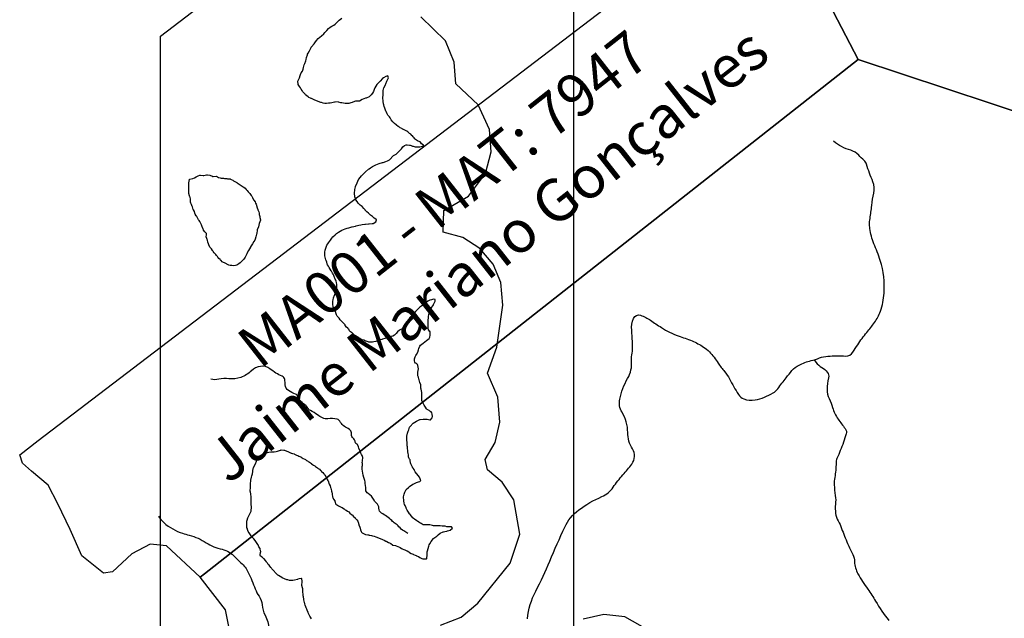
# Model space of a CAD drawing. Units: inches. Extents: x 511618 to 535378, y 7343958 to 7360758.
# Drawn here: x 513182 to 514635, y 7356424 to 7357308 of the extents above; entities that cross this region are included whole.
import ezdxf

# ---------------------------------------------------------------- set-up
doc = ezdxf.new("R2010")
doc.units = ezdxf.units.IN
doc.header["$MEASUREMENT"] = 0
doc.header["$XCLIPFRAME"] = 2
doc.layers.add('APP_100m', color=7, linetype='Continuous', lineweight=25, true_color=0x70a800)
for name, color, linetype, lineweight in [('Cota_520m', 23, 'Continuous', 25), ('Hidrografia', 140, 'Continuous', 25), ('Propriedades', 250, 'Continuous', 25), ('Vias Secundarias', 220, 'Continuous', 25)]:
    doc.layers.add(name, color=color, linetype=linetype, lineweight=lineweight)
for name, color, linetype in [('Imagens', 7, 'Continuous'), ('MALHA', 252, 'Continuous'), ('PropriedadesAnno', 250, 'Continuous')]:
    doc.layers.add(name, color=color, linetype=linetype)
doc.styles.get("Standard").update_dxf_attribs({"font": 'arial.ttf'})
picture_1 = doc.add_image_def('image1.tif', size_in_pixel=(7349, 7046))

msp = doc.modelspace()

# ---------------------------------------------------------------- linework, layer by layer
at = {"layer": 'APP_100m'}
for points in [[(513803, 7356414.2), (513833.3, 7356426), (513857.9, 7356446.4), (513906.1, 7356505.5), (513920.2, 7356548.3), (513911.5, 7356599.3), (513894.3, 7356625.2), (513872.6, 7356643.7), (513869.1, 7356658.7), (513883.7, 7356684.1), (513890.8, 7356713.9), (513887.8, 7356750.7), (513872.2, 7356786.3), (513886.4, 7356824.7), (513895, 7356886.7), (513892.1, 7356920.1), (513880.7, 7356947.3), (513861.3, 7356970.4), (513835.9, 7356986.6), (513807.1, 7356994.6), (513807.7, 7357026.5), (513844.6, 7357047.6), (513869.3, 7357081.2), (513877.8, 7357113.2), (513875.4, 7357146.2), (513858.6, 7357182.4), (513825.7, 7357213.5), (513823.4, 7357245.5), (513810.6, 7357277.2), (513774.1, 7357312.4)], [(514124, 7356398.6), (514075.3, 7356426.4), (514044.3, 7356429.6), (514013.4, 7356423.1)]]:
    msp.add_lwpolyline(points, dxfattribs=at)
at = {"layer": 'Cota_520m'}
msp.add_polyline3d([(513612.5, 7356423.2, 520), (513610.9, 7356425.9, 520), (513609.9, 7356427.5, 520), (513609.1, 7356429.1, 520), (513607.7, 7356432.5, 520), (513607.7, 7356432.7, 520), (513607.5, 7356433, 520), (513606.1, 7356436.1, 520), (513605.5, 7356437.5, 520), (513604.6, 7356439.6, 520), (513603.6, 7356442.5, 520), (513603.3, 7356443.3, 520), (513602.5, 7356445.9, 520), (513602.1, 7356447.1, 520), (513602, 7356447.5, 520), (513601.3, 7356451.3, 520), (513601.1, 7356452.5, 520), (513600.7, 7356455.7, 520), (513600.5, 7356457.5, 520), (513600.2, 7356460.2, 520), (513599.9, 7356462.5, 520), (513599.8, 7356464.8, 520), (513599.7, 7356467.5, 520), (513599.3, 7356469.3, 520), (513598.4, 7356472.5, 520), (513598.4, 7356473.4, 520), (513598.9, 7356477.5, 520), (513598.9, 7356478.9, 520), (513598.4, 7356482.5, 520), (513598, 7356483, 520), (513597.5, 7356483.1, 520), (513594.5, 7356482.5, 520), (513592.5, 7356481.9, 520), (513591.7, 7356481.7, 520), (513587.5, 7356480.5, 520), (513585.1, 7356480.1, 520), (513582.5, 7356480, 520), (513580.2, 7356480.2, 520), (513577.5, 7356480.8, 520), (513576.1, 7356481.1, 520), (513572.5, 7356482.5, 520), (513572.5, 7356482.5, 520), (513569.2, 7356484.2, 520), (513567.5, 7356485.3, 520), (513566.1, 7356486.1, 520), (513564.1, 7356487.5, 520), (513563.1, 7356488.1, 520), (513562.5, 7356488.5, 520), (513560.3, 7356490.3, 520), (513558.5, 7356492.5, 520), (513558.1, 7356493.1, 520), (513557.5, 7356493.7, 520), (513555.6, 7356495.6, 520), (513554, 7356497.5, 520), (513553.3, 7356498.3, 520), (513552.5, 7356499.4, 520), (513551.1, 7356501.1, 520), (513549.9, 7356502.5, 520), (513548.8, 7356503.8, 520), (513547.5, 7356505.7, 520), (513546.7, 7356506.7, 520), (513546.2, 7356507.5, 520), (513544.7, 7356509.7, 520), (513542.5, 7356511.8, 520), (513542.1, 7356512.1, 520), (513541.6, 7356512.5, 520), (513539.6, 7356514.6, 520), (513537.5, 7356515.9, 520), (513536.8, 7356516.8, 520), (513536.6, 7356517.5, 520), (513537.5, 7356521.8, 520), (513537.7, 7356522.5, 520), (513537.7, 7356522.7, 520), (513537.5, 7356523.8, 520), (513537, 7356527, 520), (513536.7, 7356527.5, 520), (513534.9, 7356529.9, 520), (513533.7, 7356532.5, 520), (513533.3, 7356533.3, 520), (513532.5, 7356534.6, 520), (513531.3, 7356536.3, 520), (513530.5, 7356537.5, 520), (513529.2, 7356539.2, 520), (513527.5, 7356541.4, 520), (513527, 7356542, 520), (513526.6, 7356542.5, 520), (513524.7, 7356544.7, 520), (513522.5, 7356547.4, 520), (513522.5, 7356547.5, 520), (513522.4, 7356547.5, 520), (513520.5, 7356550.5, 520), (513519.3, 7356552.5, 520), (513518.7, 7356553.7, 520), (513517.5, 7356557.1, 520), (513517.4, 7356557.4, 520), (513517.3, 7356557.5, 520), (513516.9, 7356561.9, 520), (513516.9, 7356562.5, 520), (513516.9, 7356566.9, 520), (513516.9, 7356567.5, 520), (513517.5, 7356569.1, 520), (513518.8, 7356572.5, 520), (513519.8, 7356574.8, 520), (513521, 7356577.5, 520), (513522.5, 7356580.4, 520), (513523.4, 7356582.5, 520), (513523.7, 7356583.7, 520), (513523.9, 7356587.5, 520), (513523.8, 7356588.8, 520), (513523.5, 7356592.5, 520), (513523.4, 7356593.4, 520), (513523.7, 7356597.5, 520), (513523.7, 7356598.7, 520), (513523.7, 7356602.5, 520), (513523.6, 7356603.6, 520), (513523, 7356607.5, 520), (513522.9, 7356607.9, 520), (513522.5, 7356610.4, 520), (513522.2, 7356612.2, 520), (513522.2, 7356612.5, 520), (513522.4, 7356617.4, 520), (513522.4, 7356617.5, 520), (513522.5, 7356619.6, 520), (513522.7, 7356622.5, 520), (513522.7, 7356622.7, 520), (513523, 7356627.5, 520), (513523.1, 7356628.1, 520), (513523.9, 7356632.5, 520), (513524.6, 7356634.6, 520), (513525.6, 7356637.5, 520), (513526.1, 7356641.1, 520), (513526.2, 7356642.5, 520), (513527.1, 7356647.1, 520), (513527.2, 7356647.5, 520), (513527.5, 7356648.1, 520), (513529.7, 7356652.5, 520), (513531.3, 7356656.3, 520), (513531.8, 7356657.5, 520), (513532.5, 7356658.5, 520), (513536.7, 7356662.5, 520), (513537.5, 7356663.3, 520), (513542.3, 7356667.5, 520), (513542.5, 7356667.6, 520), (513542.7, 7356667.7, 520), (513547.5, 7356669.1, 520), (513549.7, 7356669.7, 520), (513552.5, 7356670.1, 520), (513555, 7356670, 520), (513557.5, 7356670.2, 520), (513560.6, 7356670.6, 520), (513562.5, 7356671, 520), (513566.8, 7356672.5, 520), (513567.5, 7356672.7, 520), (513567.8, 7356672.8, 520), (513571.8, 7356672.5, 520), (513572.5, 7356672.5, 520), (513572.5, 7356672.4, 520), (513576, 7356671, 520), (513577.5, 7356670.4, 520), (513579.4, 7356669.4, 520), (513582.5, 7356668, 520), (513582.9, 7356667.9, 520), (513584.5, 7356667.5, 520), (513586.9, 7356666.9, 520), (513587.5, 7356666.6, 520), (513590.3, 7356665.3, 520), (513592.5, 7356664.5, 520), (513593.9, 7356663.9, 520), (513596.6, 7356662.5, 520), (513597.2, 7356662.2, 520), (513597.5, 7356662, 520), (513600.4, 7356660.4, 520), (513602.5, 7356659.3, 520), (513603.7, 7356658.7, 520), (513605.4, 7356657.5, 520), (513606.6, 7356656.6, 520), (513607.5, 7356656, 520), (513609.6, 7356654.6, 520), (513612.5, 7356652.7, 520), (513612.6, 7356652.6, 520), (513612.8, 7356652.5, 520), (513615.4, 7356650.4, 520), (513617.5, 7356649.2, 520), (513618.6, 7356648.6, 520), (513620.1, 7356647.5, 520), (513621.5, 7356646.5, 520), (513622.5, 7356645.7, 520), (513624.3, 7356644.3, 520), (513626, 7356642.5, 520), (513626.8, 7356641.8, 520), (513627.5, 7356641.2, 520), (513629.5, 7356639.5, 520), (513631, 7356637.5, 520), (513631.6, 7356636.6, 520), (513632.5, 7356635.4, 520), (513633.7, 7356633.7, 520), (513634.4, 7356632.5, 520), (513635.4, 7356630.4, 520), (513636.9, 7356627.5, 520), (513637.1, 7356627.1, 520), (513637.5, 7356625.9, 520), (513638.4, 7356623.4, 520), (513638.8, 7356622.5, 520), (513640, 7356620, 520), (513640.8, 7356617.5, 520), (513641.2, 7356616.2, 520), (513642.1, 7356612.5, 520), (513642.2, 7356612.2, 520), (513642.5, 7356610.3, 520), (513642.9, 7356607.9, 520), (513643, 7356607.5, 520), (513643.6, 7356603.6, 520), (513643.9, 7356602.5, 520), (513645.2, 7356600.2, 520), (513647, 7356597.5, 520), (513647.1, 7356597.1, 520), (513647.5, 7356595.6, 520), (513648.2, 7356593.2, 520), (513648.9, 7356592.5, 520), (513651.1, 7356591.1, 520), (513652.5, 7356590.3, 520), (513654.4, 7356589.4, 520), (513657.5, 7356588, 520), (513657.9, 7356587.9, 520), (513658.5, 7356587.5, 520), (513660.9, 7356585.9, 520), (513662.5, 7356584.6, 520), (513663.7, 7356583.7, 520), (513665.9, 7356582.5, 520), (513666.9, 7356581.9, 520), (513667.5, 7356581.4, 520), (513669.4, 7356579.4, 520), (513671.7, 7356577.5, 520), (513672.1, 7356577.1, 520), (513672.5, 7356576.8, 520), (513674.8, 7356574.8, 520), (513676.9, 7356572.5, 520), (513677.2, 7356572.2, 520), (513677.5, 7356571.8, 520), (513679.4, 7356569.4, 520), (513680.9, 7356567.5, 520), (513681.4, 7356566.4, 520), (513682.5, 7356562.9, 520), (513682.6, 7356562.6, 520), (513682.6, 7356562.5, 520), (513684, 7356559, 520), (513684.2, 7356557.5, 520), (513684.7, 7356554.7, 520), (513685.8, 7356552.5, 520), (513686.5, 7356551.5, 520), (513687.5, 7356550.5, 520), (513689.3, 7356549.3, 520), (513692.5, 7356547.9, 520), (513692.9, 7356547.9, 520), (513695.5, 7356547.5, 520), (513697.3, 7356547.3, 520), (513697.5, 7356547.2, 520), (513701.3, 7356546.3, 520), (513702.5, 7356546, 520), (513705.3, 7356545.3, 520), (513707.5, 7356544.5, 520), (513708.9, 7356543.9, 520), (513712.3, 7356542.5, 520), (513712.4, 7356542.4, 520), (513712.5, 7356542.4, 520), (513716.3, 7356541.3, 520), (513717.5, 7356540.8, 520), (513719.7, 7356539.7, 520), (513722.5, 7356538.1, 520), (513722.9, 7356537.9, 520), (513723.8, 7356537.5, 520), (513726.3, 7356536.3, 520), (513727.5, 7356535.7, 520), (513729.5, 7356534.5, 520), (513732.2, 7356532.5, 520), (513732.4, 7356532.4, 520), (513732.5, 7356532.4, 520), (513736.6, 7356531.6, 520), (513737.5, 7356531.4, 520), (513740.2, 7356530.2, 520), (513742.5, 7356529.2, 520), (513743.6, 7356528.6, 520), (513745.6, 7356527.5, 520), (513746.8, 7356526.8, 520), (513747.5, 7356526.4, 520), (513750.2, 7356525.2, 520), (513752.5, 7356524.5, 520), (513753.9, 7356523.9, 520), (513756.1, 7356522.5, 520), (513756.9, 7356521.9, 520), (513757.5, 7356521.4, 520), (513759.9, 7356519.9, 520), (513762.5, 7356518.8, 520), (513763.4, 7356518.4, 520), (513765.8, 7356517.5, 520), (513766.9, 7356516.9, 520), (513767.5, 7356516.6, 520), (513770.3, 7356515.3, 520), (513772.5, 7356514.2, 520), (513773.6, 7356513.6, 520), (513775.7, 7356512.5, 520), (513776.9, 7356511.9, 520), (513777.5, 7356511.8, 520), (513782, 7356512, 520), (513782.5, 7356512.1, 520), (513782.8, 7356512.5, 520), (513782.8, 7356512.8, 520), (513783.2, 7356517.5, 520), (513783.2, 7356518.2, 520), (513783.5, 7356522.5, 520), (513783.7, 7356523.7, 520), (513784.6, 7356527.5, 520), (513785.7, 7356530.7, 520), (513786.4, 7356532.5, 520), (513787.5, 7356534.4, 520), (513789.4, 7356537.5, 520), (513792.5, 7356542, 520), (513793, 7356542.5, 520), (513797.5, 7356545.7, 520), (513799.5, 7356547.5, 520), (513802.5, 7356549.8, 520), (513806.9, 7356551.9, 520), (513807.5, 7356552.1, 520), (513809.5, 7356552.5, 520), (513812.5, 7356553.1, 520), (513813.2, 7356553.2, 520), (513817.5, 7356554.2, 520), (513820.6, 7356557.5, 520), (513819.2, 7356559.2, 520), (513817.5, 7356559.4, 520), (513814.3, 7356559.3, 520), (513812.5, 7356559.5, 520), (513810.1, 7356560.1, 520), (513807.5, 7356560.4, 520), (513805.5, 7356560.5, 520), (513802.5, 7356560.8, 520), (513800.8, 7356560.8, 520), (513797.5, 7356560.7, 520), (513795.7, 7356560.7, 520), (513792.5, 7356560.9, 520), (513791.1, 7356561.1, 520), (513787.5, 7356562.4, 520), (513787.4, 7356562.4, 520), (513782.5, 7356562.1, 520), (513782.1, 7356562.1, 520), (513777.5, 7356562.5, 520), (513777.5, 7356562.5, 520), (513774.4, 7356564.4, 520), (513772.5, 7356565.3, 520), (513771.1, 7356566.1, 520), (513768.9, 7356567.5, 520), (513768.1, 7356568.1, 520), (513767.5, 7356568.5, 520), (513765, 7356570, 520), (513762.5, 7356572, 520), (513762.2, 7356572.2, 520), (513762, 7356572.5, 520), (513760.1, 7356575.1, 520), (513758.4, 7356577.5, 520), (513758, 7356578, 520), (513757.5, 7356578.7, 520), (513755.8, 7356580.8, 520), (513754.7, 7356582.5, 520), (513753.9, 7356583.9, 520), (513752.5, 7356586.7, 520), (513752.2, 7356587.2, 520), (513752.1, 7356587.5, 520), (513750.9, 7356590.9, 520), (513750.1, 7356592.5, 520), (513749.4, 7356594.4, 520), (513748.8, 7356597.5, 520), (513748.7, 7356598.7, 520), (513748.4, 7356602.5, 520), (513748.5, 7356603.5, 520), (513749.3, 7356607.5, 520), (513750.3, 7356610.3, 520), (513751.3, 7356612.5, 520), (513752.5, 7356614.3, 520), (513755.7, 7356617.5, 520), (513757.5, 7356618.9, 520), (513762.2, 7356622.2, 520), (513762.5, 7356622.4, 520), (513762.6, 7356622.5, 520), (513767.5, 7356624.7, 520), (513770.7, 7356625.7, 520), (513772.5, 7356626.4, 520), (513773.8, 7356627.5, 520), (513773.7, 7356628.7, 520), (513772.5, 7356631.5, 520), (513772.2, 7356632.2, 520), (513772.1, 7356632.5, 520), (513770.2, 7356635.2, 520), (513768.1, 7356637.5, 520), (513767.8, 7356637.8, 520), (513767.5, 7356638.2, 520), (513765.6, 7356640.6, 520), (513764.6, 7356642.5, 520), (513763.9, 7356643.9, 520), (513762.5, 7356646, 520), (513761.9, 7356646.9, 520), (513761.7, 7356647.5, 520), (513760.4, 7356650.4, 520), (513759.4, 7356652.5, 520), (513758.9, 7356653.9, 520), (513758.3, 7356657.5, 520), (513758.1, 7356658.1, 520), (513757.5, 7356659.1, 520), (513756.3, 7356661.3, 520), (513755.9, 7356662.5, 520), (513755.6, 7356665.6, 520), (513755.4, 7356667.5, 520), (513755, 7356670, 520), (513754.7, 7356672.5, 520), (513754.5, 7356674.5, 520), (513754.2, 7356677.5, 520), (513754, 7356679, 520), (513753.8, 7356682.5, 520), (513753.7, 7356683.7, 520), (513753.3, 7356687.5, 520), (513753.3, 7356688.3, 520), (513753.1, 7356692.5, 520), (513753.2, 7356693.2, 520), (513754.4, 7356697.5, 520), (513755.4, 7356700.4, 520), (513756.2, 7356702.5, 520), (513757.5, 7356706.6, 520), (513758, 7356707.5, 520), (513762.5, 7356712.5, 520), (513767.5, 7356715.6, 520), (513771.6, 7356717.5, 520), (513772.5, 7356717.8, 520), (513772.8, 7356717.8, 520), (513777.5, 7356718.4, 520), (513778.4, 7356718.4, 520), (513782.5, 7356718.5, 520), (513783.4, 7356718.4, 520), (513787.1, 7356717.5, 520), (513787.4, 7356717.4, 520), (513787.5, 7356717.4, 520), (513788.1, 7356717.5, 520), (513790.5, 7356720.5, 520), (513791.2, 7356722.5, 520), (513790.9, 7356725.9, 520), (513790, 7356727.5, 520), (513789, 7356729, 520), (513787.5, 7356730.3, 520), (513786.2, 7356731.2, 520), (513783.5, 7356732.5, 520), (513782.9, 7356732.9, 520), (513782.5, 7356733.4, 520), (513780.8, 7356735.8, 520), (513779.7, 7356737.5, 520), (513778.9, 7356738.9, 520), (513777.5, 7356741.8, 520), (513777.2, 7356742.2, 520), (513777.1, 7356742.5, 520), (513775.7, 7356745.7, 520), (513775.3, 7356747.5, 520), (513775.3, 7356750.3, 520), (513775.3, 7356752.5, 520), (513775.3, 7356755.3, 520), (513775.5, 7356757.5, 520), (513775.2, 7356760.2, 520), (513774.4, 7356762.5, 520), (513774.1, 7356764.1, 520), (513774, 7356767.5, 520), (513773.8, 7356768.8, 520), (513772.5, 7356772.5, 520), (513772.5, 7356772.5, 520), (513772.5, 7356772.6, 520), (513771.3, 7356776.3, 520), (513771, 7356777.5, 520), (513770.3, 7356780.3, 520), (513769.8, 7356782.5, 520), (513769.5, 7356784.5, 520), (513769.6, 7356787.5, 520), (513770.2, 7356790.2, 520), (513770.5, 7356792.5, 520), (513770.1, 7356795.1, 520), (513769.6, 7356797.5, 520), (513768.9, 7356798.9, 520), (513767.5, 7356800.3, 520), (513766.2, 7356801.2, 520), (513765.3, 7356802.5, 520), (513764.7, 7356804.7, 520), (513764.7, 7356807.5, 520), (513765.6, 7356810.6, 520), (513766.6, 7356812.5, 520), (513767.5, 7356813.9, 520), (513769.5, 7356817.5, 520), (513770.6, 7356820.6, 520), (513771.2, 7356822.5, 520), (513772.5, 7356826, 520), (513773.5, 7356827.5, 520), (513777.5, 7356830.7, 520), (513779.8, 7356832.5, 520), (513782.5, 7356834.6, 520), (513786.3, 7356837.5, 520), (513787.5, 7356839.6, 520), (513787.9, 7356842.5, 520), (513787.9, 7356842.9, 520), (513787.8, 7356847.5, 520), (513787.7, 7356847.7, 520), (513787.5, 7356847.9, 520), (513785.5, 7356850.5, 520), (513784.7, 7356852.5, 520), (513784.8, 7356854.8, 520), (513785, 7356857.5, 520), (513784.9, 7356859.9, 520), (513784.9, 7356862.5, 520), (513785, 7356865, 520), (513785.1, 7356867.5, 520), (513785.4, 7356870.4, 520), (513785.8, 7356872.5, 520), (513786.8, 7356876.8, 520), (513787, 7356877.5, 520), (513787.5, 7356878.8, 520), (513789.4, 7356882.5, 520), (513792.5, 7356887.3, 520), (513792.7, 7356887.5, 520), (513792.9, 7356887.9, 520), (513795.2, 7356892.5, 520), (513795.3, 7356895.3, 520), (513792.5, 7356895.4, 520), (513789.7, 7356894.7, 520), (513787.5, 7356894.1, 520), (513784.2, 7356892.5, 520), (513782.5, 7356891.2, 520), (513778.4, 7356887.5, 520), (513777.5, 7356886.8, 520), (513775.5, 7356885.5, 520), (513772.5, 7356883.6, 520), (513771.2, 7356882.5, 520), (513767.5, 7356878.9, 520), (513766.2, 7356877.5, 520), (513762.5, 7356873.1, 520), (513762, 7356872.5, 520), (513757.5, 7356867.9, 520), (513757.2, 7356867.5, 520), (513757, 7356867, 520), (513755.5, 7356862.5, 520), (513753.8, 7356858.8, 520), (513753.1, 7356857.5, 520), (513752.5, 7356856.7, 520), (513747.7, 7356852.5, 520), (513747.5, 7356852.4, 520), (513747.2, 7356852.2, 520), (513742.5, 7356849.8, 520), (513739.7, 7356847.5, 520), (513737.5, 7356844.9, 520), (513735, 7356842.5, 520), (513732.5, 7356841.1, 520), (513730.4, 7356840.4, 520), (513727.5, 7356839.5, 520), (513723.1, 7356838.1, 520), (513722.5, 7356837.9, 520), (513720.9, 7356837.5, 520), (513717.5, 7356836.6, 520), (513716.2, 7356836.2, 520), (513712.5, 7356834.9, 520), (513708.6, 7356833.6, 520), (513707.5, 7356833.2, 520), (513704.6, 7356832.5, 520), (513702.5, 7356832, 520), (513701.9, 7356831.9, 520), (513697.5, 7356832.1, 520), (513697.2, 7356832.2, 520), (513696.1, 7356832.5, 520), (513693.4, 7356833.4, 520), (513692.5, 7356833.7, 520), (513689.8, 7356834.8, 520), (513687.5, 7356835.6, 520), (513686.1, 7356836.1, 520), (513683.9, 7356837.5, 520), (513683.1, 7356838.1, 520), (513682.5, 7356838.5, 520), (513680.1, 7356840.1, 520), (513677.5, 7356841.6, 520), (513677, 7356842, 520), (513676.3, 7356842.5, 520), (513674.2, 7356844.2, 520), (513672.5, 7356845.6, 520), (513671.4, 7356846.4, 520), (513670.2, 7356847.5, 520), (513668.9, 7356848.9, 520), (513667.5, 7356851.1, 520), (513666.9, 7356851.9, 520), (513666.3, 7356852.5, 520), (513664.4, 7356854.4, 520), (513662.5, 7356856.9, 520), (513662.3, 7356857.3, 520), (513662.1, 7356857.5, 520), (513659.9, 7356859.9, 520), (513657.6, 7356862.5, 520), (513657.5, 7356862.5, 520), (513657.5, 7356862.6, 520), (513655.1, 7356865.1, 520), (513653.3, 7356867.5, 520), (513653, 7356868, 520), (513652.5, 7356868.4, 520), (513650.5, 7356870.5, 520), (513649.5, 7356872.5, 520), (513649, 7356874, 520), (513647.9, 7356877.5, 520), (513647.8, 7356877.8, 520), (513647.5, 7356878.4, 520), (513645.9, 7356880.9, 520), (513645.3, 7356882.5, 520), (513644.7, 7356884.7, 520), (513644, 7356887.5, 520), (513643.9, 7356888.9, 520), (513644.1, 7356892.5, 520), (513644.4, 7356894.4, 520), (513645.2, 7356897.5, 520), (513646.7, 7356901.7, 520), (513647, 7356902.5, 520), (513647.5, 7356903.9, 520), (513648.8, 7356907.5, 520), (513649.2, 7356909.2, 520), (513649.8, 7356912.5, 520), (513649.8, 7356914.8, 520), (513649.9, 7356917.5, 520), (513649.7, 7356919.7, 520), (513648.9, 7356922.5, 520), (513648.5, 7356923.5, 520), (513647.5, 7356925.3, 520), (513646.8, 7356926.8, 520), (513646.5, 7356927.5, 520), (513645.4, 7356930.4, 520), (513644.5, 7356932.5, 520), (513643.8, 7356933.8, 520), (513642.5, 7356936, 520), (513641.9, 7356936.9, 520), (513641.6, 7356937.5, 520), (513640, 7356940, 520), (513638.5, 7356942.5, 520), (513638.1, 7356943.1, 520), (513637.5, 7356944.2, 520), (513636.3, 7356946.3, 520), (513635.8, 7356947.5, 520), (513635, 7356950, 520), (513634.1, 7356952.5, 520), (513633.7, 7356953.7, 520), (513632.8, 7356957.5, 520), (513632.7, 7356957.7, 520), (513632.5, 7356959.4, 520), (513632.2, 7356962.2, 520), (513632.2, 7356962.5, 520), (513632.5, 7356965.6, 520), (513632.8, 7356967.5, 520), (513632.8, 7356967.8, 520), (513634, 7356972.5, 520), (513635.4, 7356975.4, 520), (513636.7, 7356977.5, 520), (513637.5, 7356978.6, 520), (513640.4, 7356982.5, 520), (513642.5, 7356985.4, 520), (513644.3, 7356987.5, 520), (513647.5, 7356990.7, 520), (513649.5, 7356992.5, 520), (513652.5, 7356994.6, 520), (513657.4, 7356997.5, 520), (513657.5, 7356997.5, 520), (513657.6, 7356997.6, 520), (513662.5, 7356999.2, 520), (513665.2, 7357000.2, 520), (513667.5, 7357001, 520), (513672.3, 7357002.5, 520), (513672.5, 7357002.6, 520), (513672.6, 7357002.6, 520), (513677.5, 7357003.4, 520), (513678.7, 7357003.7, 520), (513682.5, 7357004.7, 520), (513685.2, 7357005.2, 520), (513687.5, 7357005.6, 520), (513691.4, 7357006.4, 520), (513692.5, 7357006.5, 520), (513696.7, 7357006.7, 520), (513697.5, 7357006.8, 520), (513702.3, 7357007.3, 520), (513702.5, 7357007.3, 520), (513703.5, 7357007.5, 520), (513707.5, 7357009.9, 520), (513708.7, 7357012.5, 520), (513708.3, 7357013.3, 520), (513707.5, 7357013.9, 520), (513705.3, 7357015.3, 520), (513702.8, 7357017.5, 520), (513702.7, 7357017.7, 520), (513702.5, 7357017.8, 520), (513699.8, 7357019.8, 520), (513697.5, 7357021.7, 520), (513697, 7357022, 520), (513696.5, 7357022.5, 520), (513694.5, 7357024.5, 520), (513692.5, 7357026.6, 520), (513692, 7357027, 520), (513691.6, 7357027.5, 520), (513689.7, 7357029.7, 520), (513687.5, 7357032.3, 520), (513687.4, 7357032.4, 520), (513687.2, 7357032.5, 520), (513684.6, 7357034.6, 520), (513682.5, 7357036.4, 520), (513681.9, 7357036.9, 520), (513681.3, 7357037.5, 520), (513679.8, 7357039.8, 520), (513678.1, 7357042.5, 520), (513677.9, 7357042.9, 520), (513677.5, 7357044, 520), (513676.7, 7357046.7, 520), (513676.6, 7357047.5, 520), (513676.3, 7357051.3, 520), (513676.2, 7357052.5, 520), (513676.4, 7357056.4, 520), (513676.5, 7357057.5, 520), (513677.5, 7357061.7, 520), (513677.7, 7357062.5, 520), (513677.9, 7357062.9, 520), (513680, 7357067.5, 520), (513682.1, 7357072.1, 520), (513682.3, 7357072.5, 520), (513682.5, 7357072.7, 520), (513686.5, 7357077.5, 520), (513687.5, 7357078.6, 520), (513691.4, 7357082.5, 520), (513692.5, 7357083.6, 520), (513696.6, 7357087.5, 520), (513697.5, 7357088.2, 520), (513699.6, 7357089.6, 520), (513702.5, 7357091.4, 520), (513704.4, 7357092.5, 520), (513707.5, 7357094, 520), (513709.8, 7357094.8, 520), (513712.5, 7357095.7, 520), (513717.3, 7357097.3, 520), (513717.5, 7357097.3, 520), (513718.2, 7357097.5, 520), (513722.5, 7357098.8, 520), (513724.7, 7357099.7, 520), (513727.5, 7357101.3, 520), (513728.9, 7357102.5, 520), (513732.5, 7357106.8, 520), (513733.4, 7357107.5, 520), (513737.5, 7357109.9, 520), (513740.7, 7357112.5, 520), (513742.5, 7357114.5, 520), (513745.2, 7357117.5, 520), (513747.5, 7357120.3, 520), (513749.8, 7357122.5, 520), (513752.5, 7357123.6, 520), (513753.6, 7357123.6, 520), (513757.5, 7357123.1, 520), (513758, 7357123, 520), (513759.5, 7357122.5, 520), (513761.7, 7357121.7, 520), (513762.5, 7357121.5, 520), (513765.7, 7357120.7, 520), (513767.5, 7357120.4, 520), (513770.5, 7357120.5, 520), (513772.5, 7357120.7, 520), (513776.5, 7357121.5, 520), (513777.5, 7357121.9, 520), (513778.3, 7357122.5, 520), (513778.1, 7357123.1, 520), (513777.5, 7357123.5, 520), (513775.1, 7357125.1, 520), (513773.3, 7357127.5, 520), (513772.9, 7357127.9, 520), (513772.5, 7357128, 520), (513769.3, 7357129.3, 520), (513767.5, 7357130.3, 520), (513766.3, 7357131.3, 520), (513765.2, 7357132.5, 520), (513764, 7357134, 520), (513762.5, 7357135.5, 520), (513761.6, 7357136.6, 520), (513760.7, 7357137.5, 520), (513759, 7357139, 520), (513757.5, 7357140.2, 520), (513756.2, 7357141.2, 520), (513754.8, 7357142.5, 520), (513753.5, 7357143.5, 520), (513752.5, 7357144.2, 520), (513750.2, 7357145.2, 520), (513747.5, 7357146.5, 520), (513746.8, 7357146.8, 520), (513745.7, 7357147.5, 520), (513743.7, 7357148.7, 520), (513742.5, 7357149.4, 520), (513740.6, 7357150.6, 520), (513738.2, 7357152.5, 520), (513737.8, 7357152.8, 520), (513737.5, 7357153.1, 520), (513735, 7357155, 520), (513732.6, 7357157.5, 520), (513732.6, 7357157.6, 520), (513732.5, 7357157.7, 520), (513730.3, 7357160.3, 520), (513729.1, 7357162.5, 520), (513728.5, 7357163.5, 520), (513727.5, 7357164.8, 520), (513726.2, 7357166.2, 520), (513725.1, 7357167.5, 520), (513724.1, 7357169.1, 520), (513722.7, 7357172.5, 520), (513722.7, 7357172.7, 520), (513722.5, 7357173, 520), (513721.3, 7357176.3, 520), (513720.8, 7357177.5, 520), (513720, 7357180, 520), (513719.4, 7357182.5, 520), (513719.1, 7357184.1, 520), (513718.5, 7357187.5, 520), (513718.4, 7357188.4, 520), (513717.8, 7357192.5, 520), (513717.8, 7357192.8, 520), (513718.2, 7357197.5, 520), (513718.3, 7357198.3, 520), (513718.4, 7357202.5, 520), (513718.5, 7357203.5, 520), (513719.3, 7357207.5, 520), (513721.3, 7357211.3, 520), (513722, 7357212.5, 520), (513722.5, 7357213.7, 520), (513723.9, 7357217.5, 520), (513725.3, 7357220.3, 520), (513726.1, 7357222.5, 520), (513725.2, 7357225.2, 520), (513722.5, 7357224.6, 520), (513718.9, 7357222.5, 520), (513717.5, 7357221.4, 520), (513713.9, 7357217.5, 520), (513712.5, 7357216.1, 520), (513709, 7357212.5, 520), (513707.5, 7357210.3, 520), (513706.1, 7357207.5, 520), (513705, 7357205, 520), (513704, 7357202.5, 520), (513702.5, 7357199.8, 520), (513700.7, 7357197.5, 520), (513697.5, 7357194.3, 520), (513693.4, 7357192.5, 520), (513692.5, 7357192.3, 520), (513692.2, 7357192.2, 520), (513687.5, 7357190.2, 520), (513683.2, 7357188.2, 520), (513682.5, 7357188, 520), (513677.8, 7357187.8, 520), (513677.5, 7357187.8, 520), (513676.2, 7357187.5, 520), (513672.5, 7357186.2, 520), (513670.4, 7357185.4, 520), (513667.5, 7357184.5, 520), (513664.5, 7357184.5, 520), (513662.5, 7357184.7, 520), (513660, 7357185, 520), (513657.5, 7357185.4, 520), (513655.7, 7357185.7, 520), (513652.5, 7357186.7, 520), (513651.8, 7357186.8, 520), (513647.5, 7357186.6, 520), (513646.4, 7357186.4, 520), (513642.5, 7357185.4, 520), (513640, 7357185, 520), (513637.5, 7357184.8, 520), (513634.5, 7357184.5, 520), (513632.5, 7357184.4, 520), (513630, 7357185, 520), (513627.5, 7357185.8, 520), (513626.2, 7357186.2, 520), (513622.5, 7357187.5, 520), (513618.8, 7357188.8, 520), (513617.5, 7357189.4, 520), (513615.5, 7357190.5, 520), (513612.5, 7357192, 520), (513612.1, 7357192.1, 520), (513611.3, 7357192.5, 520), (513608.6, 7357193.6, 520), (513607.5, 7357194.3, 520), (513605.7, 7357195.7, 520), (513603.7, 7357197.5, 520), (513603.1, 7357198.1, 520), (513602.5, 7357198.7, 520), (513600.6, 7357200.6, 520), (513599.3, 7357202.5, 520), (513598.7, 7357203.7, 520), (513597.5, 7357205.9, 520), (513596.8, 7357206.8, 520), (513596.2, 7357207.5, 520), (513594.7, 7357209.7, 520), (513593, 7357212.5, 520), (513592.9, 7357212.9, 520), (513592.5, 7357217.5, 520), (513594.8, 7357222.5, 520), (513595.8, 7357225.8, 520), (513596.3, 7357227.5, 520), (513597.5, 7357229.7, 520), (513599.2, 7357232.5, 520), (513600.1, 7357235.1, 520), (513600.8, 7357237.5, 520), (513601.7, 7357241.7, 520), (513602, 7357242.5, 520), (513602.5, 7357243.8, 520), (513604, 7357247.5, 520), (513604.7, 7357249.7, 520), (513605.4, 7357252.5, 520), (513606.6, 7357256.6, 520), (513606.9, 7357257.5, 520), (513607.5, 7357258.7, 520), (513609.5, 7357262.5, 520), (513611.5, 7357266.5, 520), (513612.1, 7357267.5, 520), (513612.5, 7357268, 520), (513616.4, 7357272.5, 520), (513617.5, 7357274, 520), (513619.8, 7357277.5, 520), (513622.5, 7357280.4, 520), (513625, 7357282.5, 520), (513627.5, 7357284.6, 520), (513630.6, 7357287.5, 520), (513632.5, 7357289.5, 520), (513635, 7357292.5, 520), (513637.5, 7357295.3, 520), (513640.3, 7357297.5, 520), (513642.5, 7357298.7, 520), (513645.4, 7357300.4, 520), (513647.5, 7357301.7, 520), (513648.4, 7357302.5, 520), (513652.5, 7357306.6, 520), (513653.6, 7357307.5, 520), (513657.5, 7357310.4, 520)], dxfattribs=at)
msp.add_polyline3d([(513492.5, 7357073.1, 520), (513493, 7357073, 520), (513494.1, 7357072.5, 520), (513496.2, 7357071.2, 520), (513497.5, 7357070.4, 520), (513499.3, 7357069.3, 520), (513502.5, 7357067.7, 520), (513502.6, 7357067.6, 520), (513502.8, 7357067.5, 520), (513505.6, 7357065.6, 520), (513507.5, 7357064.3, 520), (513508.6, 7357063.6, 520), (513510.2, 7357062.5, 520), (513511.6, 7357061.6, 520), (513512.5, 7357061, 520), (513514.4, 7357059.4, 520), (513516.2, 7357057.5, 520), (513516.8, 7357056.8, 520), (513517.5, 7357056.1, 520), (513519.2, 7357054.2, 520), (513520.6, 7357052.5, 520), (513521.4, 7357051.4, 520), (513522.5, 7357050.1, 520), (513523.7, 7357048.7, 520), (513524.5, 7357047.5, 520), (513525.5, 7357045.5, 520), (513526.9, 7357042.5, 520), (513527.1, 7357042.1, 520), (513527.5, 7357041.6, 520), (513529.2, 7357039.2, 520), (513530, 7357037.5, 520), (513530.7, 7357035.7, 520), (513531.8, 7357032.5, 520), (513532, 7357032, 520), (513532.5, 7357030.4, 520), (513533.2, 7357028.2, 520), (513533.5, 7357027.5, 520), (513534.7, 7357024.7, 520), (513535.2, 7357022.5, 520), (513535.5, 7357020.5, 520), (513536.1, 7357017.5, 520), (513536.4, 7357016.4, 520), (513537.2, 7357012.5, 520), (513537.2, 7357012.2, 520), (513535.3, 7357007.5, 520), (513534.6, 7357004.6, 520), (513534.2, 7357002.5, 520), (513532.5, 7356997.8, 520), (513532.4, 7356997.5, 520), (513532.4, 7356997.4, 520), (513531.8, 7356992.5, 520), (513531.5, 7356991.5, 520), (513530.2, 7356987.5, 520), (513529.4, 7356984.4, 520), (513528.7, 7356982.5, 520), (513527.5, 7356980.5, 520), (513525.4, 7356977.5, 520), (513522.7, 7356972.7, 520), (513522.6, 7356972.5, 520), (513522.5, 7356972.3, 520), (513519.6, 7356967.5, 520), (513517.5, 7356963.8, 520), (513516.9, 7356962.5, 520), (513516.4, 7356961.4, 520), (513514.5, 7356957.5, 520), (513512.5, 7356954.4, 520), (513510.9, 7356952.5, 520), (513507.5, 7356949.2, 520), (513505.4, 7356947.5, 520), (513502.5, 7356945.9, 520), (513500.2, 7356945.2, 520), (513497.5, 7356945, 520), (513495.1, 7356945.1, 520), (513492.5, 7356945.2, 520), (513490.6, 7356945.6, 520), (513487.5, 7356947.3, 520), (513487.4, 7356947.4, 520), (513487.1, 7356947.5, 520), (513484, 7356949, 520), (513482.5, 7356949.7, 520), (513480.8, 7356950.8, 520), (513479.1, 7356952.5, 520), (513478.3, 7356953.3, 520), (513477.5, 7356954.2, 520), (513475.8, 7356955.8, 520), (513474.4, 7356957.5, 520), (513473.6, 7356958.6, 520), (513472.5, 7356960, 520), (513471.3, 7356961.3, 520), (513470.3, 7356962.5, 520), (513469, 7356964, 520), (513467.5, 7356966.1, 520), (513467, 7356967, 520), (513466.6, 7356967.5, 520), (513464.8, 7356969.8, 520), (513462.5, 7356972.5, 520), (513461, 7356976, 520), (513460.5, 7356977.5, 520), (513459.7, 7356979.7, 520), (513458.8, 7356982.5, 520), (513458.5, 7356983.5, 520), (513457.5, 7356986.8, 520), (513457.3, 7356987.3, 520), (513457.3, 7356987.5, 520), (513457.5, 7356990.8, 520), (513457.6, 7356992.5, 520), (513457.6, 7356992.6, 520), (513457.5, 7356992.7, 520), (513455.2, 7356995.2, 520), (513453.2, 7356997.5, 520), (513452.9, 7356997.9, 520), (513452.5, 7356998.8, 520), (513451.5, 7357001.5, 520), (513451.1, 7357002.5, 520), (513450.2, 7357005.2, 520), (513449, 7357007.5, 520), (513448.5, 7357008.5, 520), (513447.5, 7357010.2, 520), (513446.6, 7357011.6, 520), (513445.8, 7357012.5, 520), (513444.6, 7357014.6, 520), (513443.4, 7357017.5, 520), (513443.1, 7357018.1, 520), (513442.5, 7357018.8, 520), (513440.9, 7357020.9, 520), (513440.3, 7357022.5, 520), (513439.8, 7357024.8, 520), (513438.4, 7357027.5, 520), (513438.1, 7357028.1, 520), (513437.5, 7357030.1, 520), (513436.8, 7357031.8, 520), (513436.4, 7357032.5, 520), (513435.2, 7357035.2, 520), (513434.2, 7357037.5, 520), (513433.8, 7357038.8, 520), (513433.8, 7357042.5, 520), (513433.8, 7357043.8, 520), (513432.8, 7357047.5, 520), (513432.7, 7357047.7, 520), (513432.5, 7357048.4, 520), (513431.7, 7357051.7, 520), (513431.5, 7357052.5, 520), (513431.4, 7357056.4, 520), (513431.4, 7357057.5, 520), (513431.3, 7357061.3, 520), (513431.4, 7357062.5, 520), (513431.5, 7357066.5, 520), (513431.6, 7357067.5, 520), (513432.3, 7357072.3, 520), (513432.4, 7357072.5, 520), (513432.5, 7357072.6, 520), (513432.8, 7357072.8, 520), (513437.5, 7357074, 520), (513439.9, 7357074.9, 520), (513442.5, 7357076.1, 520), (513445.2, 7357077.5, 520), (513447.5, 7357078.5, 520), (513448.6, 7357078.6, 520), (513452.5, 7357078.3, 520), (513453.4, 7357078.4, 520), (513457.5, 7357079.1, 520), (513459.2, 7357079.2, 520), (513462.5, 7357078.7, 520), (513463.4, 7357078.4, 520), (513465.3, 7357077.5, 520), (513466.8, 7357076.8, 520), (513467.5, 7357076.7, 520), (513472.4, 7357077.4, 520), (513472.5, 7357077.4, 520), (513475.4, 7357075.4, 520), (513477.5, 7357074.7, 520), (513479.4, 7357074.4, 520), (513482.5, 7357074.1, 520), (513484, 7357074, 520), (513487.5, 7357073.6, 520), (513488.5, 7357073.5, 520)], close=True, dxfattribs=at)
at = {"layer": 'Hidrografia'}
msp.add_lwpolyline([(513754.7, 7356549.4), (513748.8, 7356553.2, -0.069215), (513741.6, 7356559.4, 0.055873), (513736.1, 7356564.4, -0.0355), (513731.2, 7356568.5, 0.034847), (513723.8, 7356574.7, 0.03225), (513716.1, 7356579.5, -0.278734), (513712, 7356586.7, 0.23651), (513708.4, 7356594.2, -0.131158), (513704.9, 7356598.7, 0.167068), (513696.1, 7356608.6, -0.262698), (513692.7, 7356614.3, 0.032389), (513691.6, 7356626, 0.055089), (513689.9, 7356632.4, -0.093566), (513687.5, 7356644.7, -0.010366), (513687.6, 7356648.5, 0.011651), (513687.6, 7356654.2, -0.061376), (513688.1, 7356658.4, 0.187841), (513687.2, 7356664.9, -0.021403), (513684.2, 7356670.9, -0.04428), (513681.2, 7356679.8, 0.28412), (513679.6, 7356681.3, -0.333041), (513677.1, 7356684.2, 0.207642), (513674, 7356690.3, -0.247547), (513671.8, 7356695.6, 0.321049), (513666.5, 7356704.5, -0.155954), (513654.3, 7356715.3, 0.184682), (513650.7, 7356718.2, 0.121935), (513636.7, 7356719, -0.173066), (513628.7, 7356720.3, -0.022381), (513621.6, 7356724.6, 0.025108), (513610.9, 7356731.1, -0.142979), (513607.3, 7356734.6, 0.105913), (513602.9, 7356739.6, -0.023363), (513594.8, 7356746.3, -0.181179), (513592.2, 7356751.2, 0.28395), (513589, 7356755.3, -0.064113), (513578.7, 7356760.5, -0.228583), (513573.8, 7356768.9, 0.010609), (513573.1, 7356776.8, 0.285317), (513569.2, 7356781.8, -0.061649), (513560, 7356786.4, -0.013365), (513551, 7356792.8, 0.198085), (513537.3, 7356796.3, 0.154979), (513523.9, 7356789.9, -0.099974), (513508.2, 7356780.1, -0.117074), (513490.7, 7356778, 0.080309), (513475.6, 7356777.2, -0.109554), (513464.2, 7356777.3, -7.878788)], format="xyb", dxfattribs=at)
at = {"layer": 'MALHA'}
msp.add_line((514000, 7344358.3), (514000, 7360358.3), dxfattribs=at)
at = {"layer": 'Propriedades'}
for points in [[(516869.8, 7356440.1), (515270.4, 7356967.8), (514419.4, 7357249.3), (514285.2, 7357507.8), (515612.5, 7358596.4)], [(513496.4, 7356382.1), (513485.5, 7356436.9), (513448.4, 7356484.9), (513454.8, 7356490), (514419.4, 7357249.3), (515270.4, 7356967.8)]]:
    msp.add_lwpolyline(points, dxfattribs=at)
msp.add_lwpolyline([(514285.2, 7357507.8), (514419.4, 7357249.3), (513454.8, 7356490), (513448.4, 7356484.9), (513398.5, 7356531.1), (513374.5, 7356533.7), (513347.1, 7356519.5), (513318.6, 7356493), (513305.7, 7356490.7), (513273.6, 7356516.5), (513256.4, 7356555.5), (513238.2, 7356593.2), (513223.7, 7356621), (513199, 7356641.4), (513186.1, 7356653.3), (513181.8, 7356665.8), (513209, 7356686.6)], close=True, dxfattribs=at)
at = {"layer": 'Vias Secundarias'}
for points in [[(513931.6, 7356423.4, -0.102973), (513943.6, 7356464.4, 0.024584), (513964.5, 7356508.8, -0.011239), (513986.5, 7356558.9, -0.124013), (514007, 7356584.2, -0.059262), (514041.2, 7356603.9, 0.145294), (514058, 7356617.8, -0.037282), (514072.2, 7356636, 0.024461), (514085.5, 7356652.1, 0.308208), (514086.4, 7356674.3, -0.138736), (514079.4, 7356698.7, 0.137186), (514071, 7356728.6, -0.190469), (514067.6, 7356747.9, -0.081525), (514079.3, 7356778.4, 0.158553), (514085, 7356804.4, -0.068287), (514085.2, 7356810.3, 0.058154), (514086.5, 7356833.2, 0.004254), (514085.3, 7356849.7, -0.118337), (514088.1, 7356867.2, -0.401104), (514098.5, 7356871.8, -0.060994), (514113.1, 7356864.3, 0.000369), (514129.1, 7356853.6, 0.067664), (514154.1, 7356841.3, -0.017362), (514174.4, 7356833.8, -0.045729), (514191.3, 7356824.9, -0.063215), (514200.1, 7356817.6, -0.039603), (514212.9, 7356801.2, 0.030153), (514222.4, 7356788.6, -0.055893), (514229.7, 7356777.9, 0.0166), (514242.8, 7356754.8, 0.164178), (514250.6, 7356748.3, 0.141594), (514267.4, 7356746.8, 0.08845), (514294, 7356757.1, 0.093715), (514300.9, 7356763.2, -0.002434), (514313.5, 7356779.6, -0.006688), (514321.8, 7356790, -0.107565), (514332.3, 7356798.2, -0.051252), (514350, 7356804.8, 0.025746), (514362.7, 7356808.7, -0.072231), (514374.8, 7356811.3, -0.026739), (514401.1, 7356811.5, 0.269467), (514411.9, 7356817.2, -0.004694), (514419, 7356828.3, -0.027925), (514432.4, 7356846.5, 0.014403), (514443.8, 7356861.1, 0.076824), (514452.5, 7356877.7, 0.063094), (514457.9, 7356904.3, 0.096242), (514452.2, 7356952.7, 0.02505), (514442.9, 7356977.5, -0.076667), (514437, 7357000), (514436.6, 7357005.8, -0.057247), (514437.1, 7357014.5, 0.015821), (514439.7, 7357034.1, -0.034712), (514442.8, 7357052.1, 0.161069), (514441.4, 7357068.9, -0.022791), (514431.9, 7357094.8, 0.12686), (514428.3, 7357100.5, -0.013529), (514420.4, 7357108.4, 0.1367), (514408.6, 7357115.5, -0.10676), (514383.1, 7357128.8)], [(514354.9, 7356806.1), (514357.3, 7356802.7, 0.104387), (514366.2, 7356794.4, -0.076116), (514374, 7356787.9, -0.248744), (514376, 7356779.3, 0.057805), (514373.7, 7356762.1, 0.120505), (514376.7, 7356748.6, -0.041713), (514381.8, 7356735.5, 0.077442), (514390, 7356718.4, 0.020847), (514400.5, 7356704.4, -0.248278), (514402, 7356696.9, -0.02223), (514393.3, 7356671.8, -0.010582), (514388.3, 7356660.1, 0.107352), (514387, 7356653.6, -0.048951), (514385, 7356632.3, 0.06092), (514384.3, 7356621.3, 0.023477), (514385.9, 7356605.6, -0.06631), (514386.1, 7356592.6, 0.064788), (514386.3, 7356579.2, 0.09408), (514390.1, 7356568.1, -0.043997), (514395.2, 7356556.9, 0.018165), (514404.1, 7356534.6, 0.008984), (514411.6, 7356518.4, -0.103213), (514414.3, 7356507.7, 0.118178), (514419.3, 7356490, 0.028887), (514433.8, 7356467.2, -0.023385), (514445.3, 7356449.6, 0.035466), (514465, 7356421, 0.003756)], [(513386.5, 7356575.1, 0.070579), (513394.7, 7356565.5, 0.105016), (513422.3, 7356549.8, 0.010965), (513432.2, 7356546.9, -0.075907), (513457.1, 7356535.9, 0.086252), (513480.7, 7356526.1, -0.155478), (513499.3, 7356515.2, 0.030968), (513508.4, 7356506.3, -0.10252), (513519.3, 7356491.9, -0.023807), (513529.5, 7356467.6, 0.068018), (513535.2, 7356456.9, -0.141572), (513539.8, 7356443.9, 0.104282), (513544, 7356428.6, -0.09241), (513550, 7356408.9, 0.041095)]]:
    msp.add_lwpolyline(points, format="xyb", dxfattribs=at)

# ---------------------------------------------------------------- texts
at = {"layer": 'PropriedadesAnno', "insert": (513787.8, 7357068.3), "char_height": 62.788, "attachment_point": 2, "rotation": 38.1369}
msp.add_mtext('MA001 - MAT: 7947\\PJaime Mariano Gonçalves', dxfattribs=at)

# ---------------------------------------------------------------- referenced raster images: frames only (the image files are external)
at = {"layer": 'Imagens'}
image = msp.add_image(picture_1, insert=(512911.5, 7345476.5), size_in_units=(14698, 14092), dxfattribs=at)
image.set_boundary_path([(6934.76, 6008.04), (6949.21, 6026.22), (6847.5, 6109.91), (2900.58, 7029.37), (2825.66, 7029.09), (2814.02, 5742.71), (2084.75, 4905.4), (1609.21, 4160.92), (1596.72, 2986.54), (1231.99, 2177.94), (238.49, 2205.9), (238.49, 1141.75), (238.49, 1141.75), (1254.62, 365.06), (1330.82, 311.2), (1361.37, 350.08), (1376.01, 361.18), (1402.38, 379.56), (1438.91, 398.15), (1450.77, 407.44), (1453.78, 412.19), (1465.19, 430.19), (1470.64, 450.06), (1471.28, 473.77), (1467.43, 496.84), (1461.34, 512.22), (1448.53, 531.77), (1407.75, 575.87), (1387.32, 602.59), (1363.93, 651.93), (1359.12, 665.07), (1333.49, 767.29), (1325.8, 788.12), (1312.66, 803.18), (1282.22, 824.01), (1277.41, 828.81), (1268.44, 845.48), (1265.24, 868.55), (1262.99, 960.83), (1263.95, 972.37), (1269.4, 989.67), (1275.49, 1001.21), (1292.47, 1023), (1329.96, 1051.2), (1337.66, 1053.76), (1348.55, 1061.13), (1383.8, 1072.67), (1396.62, 1073.63), (1409.43, 1072.99), (1441.48, 1064.98), (1465.83, 1052.16), (1487.3, 1036.14), (1511.01, 1008.26), (1601.05, 873.35), (1624.12, 843.23), (1644.63, 823.69), (1681.8, 792.93), (1710, 776.26), (1731.79, 768.57), (1754.86, 763.77), (1795.24, 762.48), (1810.62, 760.56), (1821.51, 756.08), (1832.09, 745.82), (1858.04, 709.93), (1879.19, 688.78), (1914.76, 666.03), (1936.23, 647.77), (1970.84, 613.48), (1984.3, 602.59), (2021.79, 578.23), (2059.88, 548.16), (2080.75, 529.53), (2111.83, 507.42), (2194.5, 456.79), (2211.81, 443.65), (2250.9, 419.94), (2274.91, 407.86), (2338.7, 376.68), (2360.17, 362.26), (2366.9, 353.29), (2379.08, 342.07), (2403.43, 325.73), (2420.74, 319.64), (2430.99, 318.04), (2506.61, 310.67), (2524.88, 309.07), (2554.68, 299.13), (2575.82, 284.39), (2588.32, 266.77), (2602.1, 241.77), (2620.68, 195.63), (2633.5, 156.22), (2639.59, 143.08), (2649.2, 131.55), (2668.43, 118.41), (2696.95, 107.83), (2723.48, 101.76), (2762.96, 87.97), (2804.62, 53.36), (2818.72, 45.35), (2825.77, 44.07), (2832.82, 43.43), (2847.55, 45.67), (2862.61, 53.36), (2892.74, 63.29), (2923.18, 56.24), (3000.72, 47.59), (3035.97, 45.67), (3057.12, 43.11), (3061.79, 40.41), (3102.3, 18.43), (3127.62, 11.06), (3139.15, 10.74), (3150.05, 13.95), (3159.98, 21.32), (3192.34, 52.72), (3214.13, 70.34), (3234, 72.91), (3259.64, 70.02), (3313.47, 72.27), (3331.41, 63.29), (3348.4, 51.76), (3373.71, 30.61), (3382.68, 26.12), (3391.66, 18.75), (3409.6, 9.14), (3436.52, 0.49), (3443.28, -0.5), (3453.04, -0.5), (3463.22, 2.29), (3473.69, -0.33), (3489.97, -0.33), (3513.22, 24.11), (3528.33, 50.87), (3539.96, 70.65), (3555.07, 100.9), (3582.97, 116.02), (3605.06, 140.46), (3624.83, 167.22), (3635.29, 190.49), (3644.59, 223.07), (3665.52, 255.65), (3686.44, 282.41), (3705.04, 309.17), (3712.02, 337.99), (3746.06, 356.49), (3765.6, 370.27), (3816.55, 414.49), (3859.81, 444.61), (3904.35, 484.02), (3910.44, 493.96), (3910.76, 499.09), (3905.63, 502.29), (3893.78, 504.85), (3891.73, 509.5), (3893.78, 515.11), (3906.6, 526), (3957.86, 559.01), (3996.32, 588.81), (4039.26, 626.94), (4061.04, 649.37), (4077.71, 661.87), (4131.22, 692.31), (4162.62, 700.96), (4171.6, 705.45), (4181.53, 712.18), (4193.39, 724.67), (4212.61, 751.27), (4234.72, 786.52), (4252.98, 828.17), (4272.21, 913.41), (4275.42, 937.76), (4275.74, 990.84), (4275.74, 1032.61), (4272.53, 1121.05), (4282.14, 1217.18), (4285.99, 1284.47), (4290.4, 1322.82), (4303.29, 1379.32), (4312.27, 1408.16), (4339.82, 1473.53), (4365.46, 1515.83), (4374.11, 1534.09), (4389.17, 1559.41), (4437.56, 1631.83), (4446.85, 1648.49), (4468, 1697.19), (4477.93, 1725.07), (4485.62, 1734.05), (4492.81, 1738.48), (4538.82, 1741.74), (4578.42, 1740.65), (4611.23, 1738.85), (4631.74, 1742.38), (4650.65, 1752.63), (4685.9, 1790.12), (4718.81, 1806.38), (4741.33, 1818.32), (4776.26, 1846.52), (4803.49, 1873.43), (4838.1, 1915.73), (4862.13, 1949.7), (4875.27, 1972.13), (4879.76, 1977.25), (4897.19, 2008.73), (4923.98, 2057.37), (4942.56, 2084.28), (4989.99, 2190.02), (5047.99, 2288.08), (5060.16, 2313.07), (5085.48, 2375.56), (5102.46, 2409.2), (5121.05, 2436.44), (5145.08, 2463.04), (5175.52, 2488.03), (5194.43, 2497.32), (5213.65, 2503.41), (5271.33, 2510.14), (5359.13, 2530.65), (5388.61, 2538.98), (5412.32, 2549.23), (5452.7, 2572.63), (5473.21, 2574.55), (5495.64, 2579.67), (5501.72, 2582.56), (5517.11, 2596.98), (5545.63, 2605.31), (5589.52, 2614.61), (5605.23, 2622.3), (5621.25, 2638.64), (5632.78, 2646.01), (5652.01, 2650.82), (5664.83, 2651.78), (5696.87, 2657.87), (5715.78, 2658.19), (5740.77, 2644.09), (5766.08, 2609.48), (5776.98, 2601.47), (5789.16, 2595.06), (5801.97, 2589.93), (5887.73, 2575.55), (5904.36, 2578.22), (5939.2, 2588.6), (5964.66, 2592.24), (5984.14, 2591.47), (6017.54, 2595.6), (6029.85, 2598.68), (6063, 2615.5), (6083.99, 2630.35), (6126.24, 2656.65), (6141.31, 2673.57), (6162.14, 2689.27), (6174, 2701.45), (6180.41, 2710.42), (6194.19, 2730.92), (6203.8, 2748.87), (6214.81, 2794.97), (6215.23, 2813.33), (6211.45, 2837.28), (6208.43, 2840.77), (6202.01, 2846.92), (6179.29, 2859.69), (6168.78, 2873.13), (6166.63, 2887.94), (6175.28, 2903.64), (6188.74, 2917.1), (6220.46, 2941.14), (6239.79, 2963.72), (6239.8, 2965.79), (6239.81, 2964.09), (6255.45, 2992.04), (6261.21, 2998.85), (6296.34, 3021.62), (6328.72, 3053.82), (6340.91, 3062.72), (6365.16, 3085.5), (6370.4, 3094.92), (6390.45, 3117.17), (6440.39, 3164.56), (6455.07, 3175.55), (6483.39, 3216.65), (6488.89, 3222.15), (6535.81, 3249.9), (6614.72, 3306.44), (6695.2, 3387.59), (6715.25, 3396.49), (6776.47, 3408.27), (6796.26, 3408.01), (6816.05, 3405.13), (6834, 3411.15), (6840.16, 3409.32), (6866.77, 3376.6), (6875.42, 3369.79), (6886.04, 3366.38), (6893.37, 3367.43), (6922.12, 3384.45), (6934.83, 3384.97), (6936.93, 3380.52), (6936.67, 3368.48), (6945.8, 3357.8), (6958.81, 3348.34), (6962.06, 3345.99), (6977.73, 3342.99), (6994.9, 3334.2), (7001.77, 3328.84), (7012.5, 3326.26), (7064.24, 3330.34), (7097.94, 3338.06), (7132.29, 3359.5), (7149.67, 3373.01), (7198.83, 3417.4), (7214.93, 3434.77), (7227.6, 3454.07), (7237.9, 3474.87), (7245.63, 3496.53), (7246.7, 3503.67), (7248.85, 3540.91), (7254, 3561.07), (7265.16, 3585.51), (7275.47, 3598.59), (7316.04, 3624.32), (7322.69, 3634.62), (7326.77, 3654.13), (7335.36, 3672.36), (7343.94, 3680.93), (7347.81, 3690.8), (7348.5, 3697.7), (7348.5, 3709.28), (7347.81, 3712.24), (7344.8, 3718.03), (7331.71, 3731.54), (7322.2, 3741.34), (7299.02, 3737.91), (7294.73, 3745.42), (7285.93, 3753.57), (7270.04, 3759.14), (7264.67, 3758.5), (7257.38, 3760.43), (7253.3, 3767.72), (7241.93, 3873.44), (7240.21, 3916.11), (7245.79, 3936.91), (7264.89, 3975.08), (7267.9, 3994.81), (7265.54, 4016.89), (7261.84, 4028.85), (7248.42, 4041.54), (7237.37, 4044.08), (7226.42, 4044.29), (7220.2, 4048.58), (7216.12, 4054.59), (7215.26, 4067.02), (7216.77, 4087.82), (7212.26, 4108.19), (7209.04, 4113.77), (7198.3, 4120.63), (7182.2, 4124.27), (7159.02, 4125.77), (7149.79, 4129.63), (7121.02, 4162.44), (7106.43, 4173.16), (7100.2, 4177.23), (7089.47, 4180.88), (7067.14, 4181.52), (7056.19, 4186.67), (7040.95, 4202.32), (7018.63, 4240.71), (7004.03, 4258.51), (6992.87, 4276.09), (6986, 4294.53), (6956.16, 4351.57), (6943.5, 4389.96), (6940.28, 4409.47), (6945.21, 4484.52), (6941.99, 4493.31), (6933.62, 4505.54), (6930.54, 4513.1), (6924.39, 4529.34), (6917.52, 4539.84), (6908.08, 4544.13), (6885.32, 4549.49), (6881.46, 4552.71), (6877.17, 4566.43), (6874.81, 4587.23), (6882.96, 4607.39), (6885.97, 4620.68), (6891.55, 4628.83), (6894.12, 4636.12), (6893.69, 4644.91), (6873.73, 4659.93), (6850.76, 4718.47), (6838.09, 4759.42), (6822.21, 4801.88), (6820.25, 4866.47), (6817.91, 4893.23), (6809.33, 4915.31), (6786.79, 4960.13), (6762.75, 5004.73), (6706.26, 5084.46), (6674.95, 5126.96), (6659.93, 5143.25), (6628.16, 5168.55), (6614.2, 5176.63), (6576.85, 5188.71), (6531.56, 5207.58), (6479.83, 5200.72), (6464.16, 5205.86), (6440.98, 5216.58), (6430.47, 5219.41), (6385.12, 5222.03), (6346.58, 5204.75), (6328.1, 5204.23), (6284.85, 5194.02), (6257.45, 5196.64), (6243.17, 5188.26), (6235.88, 5181.02), (6235.9, 5163.56), (6235.87, 5180.85), (6215.34, 5170.72), (6205.4, 5170.73), (6201.88, 5172.65), (6177.84, 5208.22), (6171.11, 5215.59), (6143.4, 5241.7), (6131.52, 5245.73), (6097.42, 5256.6), (6071.14, 5261.41), (6035.89, 5261.73), (6000.64, 5256.92), (5956.42, 5245.39), (5884.01, 5210.78), (5844.27, 5201.17), (5823.12, 5192.51), (5802.61, 5175.53), (5788.52, 5167.52), (5774.42, 5164), (5760.96, 5163.03), (5748.14, 5163.03), (5697.51, 5169.76), (5669.31, 5181.3), (5659.06, 5187.39), (5645.6, 5198.6), (5643.04, 5206.61), (5641.75, 5223.92), (5644.64, 5231.29), (5655.85, 5243.78), (5676.68, 5263.01), (5705.52, 5286.4), (5741.09, 5324.21), (5762.24, 5353.37), (5770.57, 5368.43), (5816.63, 5438.56), (5841.71, 5470.65), (5847.15, 5480.59), (5885.93, 5523.2), (5899.39, 5547.88), (5911.24, 5562.62), (5940.4, 5593.06), (5958.35, 5608.12), (6016.02, 5646.89), (6046.15, 5659.39), (6061.53, 5661.95), (6146.12, 5660.99), (6199.95, 5666.12), (6215.97, 5670.6), (6235, 5674.85), (6235.01, 5674.85), (6235.01, 5674.85), (6306.31, 5697.94), (6324.34, 5706.9), (6332.79, 5711.91), (6335.6, 5713.47), (6339.36, 5713.16), (6372.84, 5735.69), (6382.54, 5740.38), (6403.5, 5756.34), (6449.5, 5788.88), (6477.03, 5797.33), (6501.43, 5815.16), (6542.42, 5838), (6586.22, 5858.03), (6610.94, 5866.16), (6616.26, 5870.23), (6652.87, 5882.43), (6680.09, 5895.88), (6791.79, 5944.69), (6808.69, 5954.71), (6818.39, 5961.9), (6821.83, 5960.34), (6837.16, 5967.54), (6856.87, 5967.54), (6882.21, 5970.67), (6908.81, 5986.31), (6934.76, 6008.04)])

doc.saveas('drawing.dxf')
